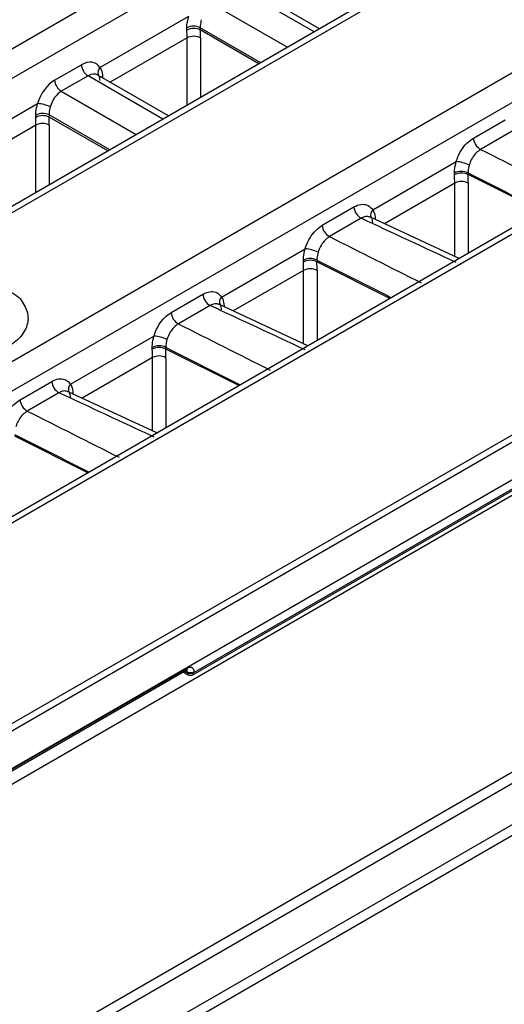
# Model space of a CAD drawing. Units: millimetres. Extents: x 75 to 15843, y -392 to 1460.
# Drawn here: x 1897 to 1910, y 1294 to 1321 of the extents above; entities that cross this region are included whole.
import ezdxf

# ---------------------------------------------------------------- set-up
doc = ezdxf.new("R2010")
doc.units = ezdxf.units.MM
doc.header["$LTSCALE"] = 5
doc.layers.get('0').update_dxf_attribs({"color": 1, "true_color": 0xff0000})
doc.layers.add('3004021', color=7, linetype='Continuous')

# ---------------------------------------------------------------- blocks, each defined once
blk = doc.blocks.new('1249987_002_ISO_view')
for p, q in [((203.205, 88.584), (379.372, 190.283)), ((379.742, 189.71), (203.54, 87.991)), ((382.861, 188.129), (206.728, 86.45)), ((383.102, 188.099), (206.987, 86.43)), ((210.434, 84.487), (386.466, 186.108)), ((386.833, 185.533), (210.772, 83.895)), ((389.88, 183.974), (304.799, 134.858)), ((390.122, 183.944), (305.048, 134.832)), ((218.847, 79.768), (394.632, 181.247)), ((394.72, 181.101), (218.935, 79.622)), ((289.308, 111.527), (385.803, 167.232)), ((385.695, 166.861), (289.2, 111.156)), ((288.481, 109.662), (383.864, 164.726)), ((383.757, 164.369), (288.438, 109.343)), ((358.097, 158.959), (255.672, 99.83)), ((255.86, 99.537), (358.196, 158.614)), ((312.952, 132.622), (358.067, 158.667)), ((312.977, 132.678), (358.093, 158.723)), ((316.156, 149.621), (314.174, 150.765)), ((316.302, 149.705), (314.435, 150.783)), ((313.469, 150.357), (315.45, 149.213)), ((310.494, 148.679), (312.841, 150.034)), ((312.794, 149.666), (312.793, 149.728)), ((314.747, 148.807), (313.147, 149.731)), ((313.147, 149.731), (313.148, 149.673)), ((312.798, 149.461), (310.767, 148.288)), ((312.798, 147.682), (312.798, 149.461)), ((314.697, 148.779), (313.148, 149.673)), ((313.151, 149.461), (313.151, 147.886)), ((309.297, 148.343), (310.003, 148.75)), ((310.179, 148.458), (309.473, 148.051)), ((312.161, 147.314), (310.179, 148.458)), ((312.307, 147.399), (310.44, 148.477)), ((310.564, 148.441), (310.536, 148.421)), ((310.564, 148.441), (310.565, 148.405)), ((309.473, 148.051), (311.455, 146.907)), ((306.499, 146.373), (308.846, 147.728)), ((308.799, 147.359), (308.798, 147.422)), ((310.752, 146.501), (309.151, 147.425)), ((309.151, 147.425), (309.153, 147.366)), ((308.802, 147.154), (306.772, 145.982)), ((308.802, 145.376), (308.802, 147.154)), ((310.702, 146.472), (309.153, 147.366)), ((309.156, 147.154), (309.156, 145.58)), ((320.367, 146.812), (321.206, 147.297)), ((321.397, 146.998), (320.557, 146.513)), ((317.705, 144.916), (319.914, 146.191)), ((319.869, 145.84), (319.868, 145.889)), ((320.225, 145.892), (320.226, 145.846)), ((322.158, 144.879), (320.226, 145.846)), ((319.873, 145.619), (318.015, 144.547)), ((319.873, 143.68), (319.873, 145.619)), ((320.229, 145.618), (320.23, 143.766)), ((316.372, 144.506), (317.211, 144.991)), ((317.402, 144.691), (316.562, 144.207)), ((319.988, 143.627), (317.646, 144.719)), ((317.773, 144.68), (317.755, 144.668)), ((317.773, 144.68), (317.773, 144.66)), ((313.71, 142.61), (315.918, 143.885)), ((315.874, 143.534), (315.873, 143.583)), ((316.23, 143.586), (316.231, 143.54)), ((318.163, 142.573), (316.231, 143.54)), ((315.878, 143.313), (314.02, 142.241)), ((315.878, 141.374), (315.878, 143.313)), ((316.234, 143.311), (316.235, 141.46)), ((312.377, 142.2), (313.216, 142.684)), ((313.407, 142.385), (312.567, 141.9)), ((315.993, 141.32), (313.651, 142.413)), ((313.778, 142.373), (313.76, 142.362)), ((313.778, 142.373), (313.778, 142.353)), ((309.715, 140.303), (311.923, 141.578)), ((311.879, 141.228), (311.878, 141.277)), ((312.234, 141.279), (312.235, 141.233)), ((314.167, 140.266), (312.235, 141.233)), ((311.883, 141.007), (310.025, 139.934)), ((311.883, 139.067), (311.883, 141.007)), ((312.239, 141.005), (312.239, 139.153)), ((308.382, 139.893), (309.221, 140.378)), ((311.998, 139.014), (309.656, 140.106)), ((309.411, 140.079), (308.572, 139.594)), ((309.782, 140.067), (309.764, 140.055)), ((309.782, 140.067), (309.783, 140.047)), ((310.172, 137.96), (308.24, 138.927)), ((300.964, 125.964), (312.804, 132.799)), ((300.938, 125.908), (312.778, 132.743)), ((312.698, 132.697), (312.827, 132.622)), ((312.734, 132.718), (312.801, 132.68)), ((312.801, 132.68), (312.801, 132.7)), ((312.978, 132.698), (312.977, 132.678))]:
    blk.add_line(p, q)
for centre, radius, start, end in [((312.973, 149.374), 0.397, 64.1083, 116.927), ((312.978, 149.329), 0.384, 63.6955, 118.5402), ((312.974, 149.132), 0.373, 61.7256, 118.2744), ((310.389, 148.784), 0.388, 185.0795, 237.2307), ((310.638, 148.542), 0.198, 136.2693, 201.4408), ((309.683, 148.377), 0.388, 185.0795, 237.2307), ((308.762, 146.758), 0.973, 64.5824, 85.032), ((308.978, 147.067), 0.397, 64.1083, 116.927), ((308.983, 147.022), 0.384, 63.6955, 118.5402), ((308.979, 146.826), 0.373, 61.7256, 118.2744), ((320.747, 146.844), 0.382, 184.7825, 240.1811), ((319.845, 145.255), 0.939, 63.9394, 85.7783), ((320.049, 145.539), 0.394, 63.5449, 117.3228), ((320.053, 145.503), 0.384, 63.2656, 118.5946), ((320.05, 145.292), 0.372, 61.1338, 118.3367), ((317.591, 145.022), 0.382, 184.7825, 240.1811), ((317.845, 144.779), 0.195, 135.6505, 201.7212), ((316.752, 144.538), 0.382, 184.7825, 240.1811), ((315.849, 142.948), 0.939, 63.9394, 85.7783), ((316.054, 143.233), 0.394, 63.5449, 117.3228), ((316.058, 143.197), 0.384, 63.2656, 118.5946), ((316.054, 142.985), 0.372, 61.1338, 118.3367), ((313.596, 142.716), 0.382, 184.7825, 240.1811), ((313.85, 142.473), 0.195, 135.6505, 201.7212), ((312.757, 142.232), 0.382, 184.7825, 240.1811), ((311.854, 140.642), 0.939, 63.9394, 85.7783), ((312.059, 140.926), 0.394, 63.5449, 117.3228), ((312.063, 140.891), 0.384, 63.2656, 118.5946), ((312.059, 140.679), 0.372, 61.1338, 118.3367), ((309.601, 140.41), 0.382, 184.7825, 240.1811), ((309.855, 140.167), 0.195, 135.6505, 201.7212), ((308.762, 139.925), 0.382, 184.7825, 240.1811), ((312.742, 132.794), 0.0619, 305.3564, 4.6097), ((312.86, 132.672), 0.0599, 172.7442, 235.9436), ((312.891, 132.866), 0.189, 241.5876, 297.2627), ((312.891, 132.846), 0.189, 241.5876, 297.2627), ((312.889, 132.731), 0.125, 240.0027, 299.9973), ((312.916, 132.673), 0.0619, 305.3585, 4.6077)]:
    blk.add_arc(centre, radius, start, end)
for centre, major_axis, ratio, start_param, end_param in [((307.493, 152.628), (-3.849, 6.438), 0.566878, 3.900919, 3.934721), ((307.67, 152.733), (-3.974, 6.654), 0.56722, 3.90119, 3.934992), ((310.04, 148.116), (0.332, 0.673), 0.616128, 5.934207, 7.028362), ((310.216, 148.029), (0.206, 0.457), 0.634029, 6.218798, 7.004115), ((309.334, 147.709), (0.332, 0.673), 0.616128, 0.745176, 1.839331), ((309.511, 147.621), (0.206, 0.457), 0.634029, 0.72093, 1.815084), ((303.498, 150.321), (-3.849, 6.438), 0.566878, 3.900919, 3.934721), ((303.675, 150.427), (-3.974, 6.654), 0.56722, 3.90119, 3.934992), ((325.477, 145.565), (558.483, -281.206), 0.002184, 4.70468, 4.709026), ((314.657, 148.837), (-3.758, 6.491), 0.557414, 3.90892, 3.945311), ((325.505, 145.142), (558.513, -281.629), 0.00273, 4.704311, 4.707836), ((314.836, 148.941), (-3.883, 6.707), 0.558059, 3.908941, 3.945332), ((319.617, 142.182), (578.322, -269.753), 0.002097, 1.571258, 1.575604), ((321.482, 143.259), (558.483, -281.206), 0.002184, 4.70468, 4.709026), ((310.661, 146.531), (-3.758, 6.491), 0.557414, 3.90892, 3.945311), ((321.51, 142.835), (558.513, -281.629), 0.00273, 4.704311, 4.707836), ((310.841, 146.635), (-3.883, 6.707), 0.558059, 3.908941, 3.945332), ((315.621, 139.876), (578.322, -269.753), 0.002097, 1.571258, 1.575604), ((317.486, 140.952), (558.483, -281.206), 0.002184, 4.70468, 4.709026), ((306.666, 144.224), (-3.758, 6.491), 0.557414, 3.90892, 3.945311), ((317.515, 140.529), (558.513, -281.629), 0.00273, 4.704311, 4.707836), ((306.846, 144.328), (-3.883, 6.707), 0.558059, 3.908941, 3.945332), ((311.626, 137.569), (578.322, -269.753), 0.002097, 1.571258, 1.575604), ((313.491, 138.646), (558.483, -281.206), 0.002184, 4.70468, 4.709026), ((313.519, 138.223), (558.513, -281.629), 0.00273, 4.704311, 4.707836)]:
    blk.add_ellipse(centre, major_axis=major_axis, ratio=ratio, start_param=start_param, end_param=end_param)
for points, knots in [([(312.793, 149.728), (312.793, 149.754), (312.795, 149.85), (312.822, 149.957), (312.841, 150.034)], [0, 0, 0, 0, 0.277203, 1, 1, 1, 1]), ([(313.175, 149.943), (313.163, 149.89), (313.147, 149.816), (313.147, 149.75), (313.147, 149.731)], [0, 0, 0, 0, 0.722416, 1, 1, 1, 1]), ([(310.494, 148.679), (310.505, 148.661), (310.546, 148.596), (310.556, 148.506), (310.564, 148.441)], [0, 0, 0, 0, 0.278663, 1, 1, 1, 1]), ([(310.461, 148.448), (310.469, 148.439), (310.484, 148.421), (310.487, 148.361), (310.488, 148.333)], [0, 0, 0, 0, 0.541668, 1, 1, 1, 1]), ([(308.798, 147.422), (308.798, 147.448), (308.8, 147.544), (308.826, 147.65), (308.846, 147.728)], [0, 0, 0, 0, 0.277203, 1, 1, 1, 1]), ([(309.179, 147.637), (309.168, 147.583), (309.151, 147.509), (309.151, 147.443), (309.151, 147.425)], [0, 0, 0, 0, 0.7224163, 1, 1, 1, 1]), ([(319.914, 146.191), (319.92, 146.213), (319.952, 146.313), (320.037, 146.488), (320.189, 146.688), (320.308, 146.771), (320.367, 146.812)], [0, 0, 0, 0, 0.083985, 0.3892948, 0.6946483, 1, 1, 1, 1]), ([(320.557, 146.513), (320.518, 146.485), (320.44, 146.43), (320.339, 146.296), (320.282, 146.179), (320.261, 146.112), (320.257, 146.098)], [0, 0, 0, 0, 0.305376, 0.610729, 0.916021, 1, 1, 1, 1]), ([(319.868, 145.889), (319.868, 145.915), (319.869, 146.009), (319.895, 146.114), (319.914, 146.191)], [0, 0, 0, 0, 0.271214, 1, 1, 1, 1]), ([(320.257, 146.098), (320.244, 146.046), (320.227, 145.973), (320.225, 145.909), (320.225, 145.892)], [0, 0, 0, 0, 0.728027, 1, 1, 1, 1]), ([(317.211, 144.991), (317.228, 144.999), (317.303, 145.041), (317.439, 145.073), (317.599, 145.042), (317.67, 144.958), (317.705, 144.916)], [0, 0, 0, 0, 0.08417, 0.389462, 0.69473, 1, 1, 1, 1]), ([(317.705, 144.916), (317.716, 144.898), (317.755, 144.833), (317.765, 144.744), (317.773, 144.68)], [0, 0, 0, 0, 0.2725905, 1, 1, 1, 1]), ([(317.645, 144.717), (317.615, 144.727), (317.552, 144.748), (317.464, 144.724), (317.413, 144.697), (317.402, 144.691)], [0, 0, 0, 0, 0.413035, 0.873141, 1, 1, 1, 1]), ([(317.67, 144.688), (317.678, 144.678), (317.692, 144.66), (317.695, 144.601), (317.697, 144.573)], [0, 0, 0, 0, 0.536294, 1, 1, 1, 1]), ([(315.918, 143.885), (315.925, 143.906), (315.957, 144.006), (316.042, 144.181), (316.194, 144.382), (316.313, 144.465), (316.372, 144.506)], [0, 0, 0, 0, 0.083985, 0.389295, 0.694648, 1, 1, 1, 1]), ([(316.562, 144.207), (316.523, 144.179), (316.445, 144.124), (316.344, 143.99), (316.287, 143.873), (316.266, 143.806), (316.262, 143.792)], [0, 0, 0, 0, 0.3053762, 0.6107289, 0.9160207, 1, 1, 1, 1]), ([(315.873, 143.583), (315.873, 143.609), (315.874, 143.703), (315.9, 143.808), (315.918, 143.885)], [0, 0, 0, 0, 0.271214, 1, 1, 1, 1]), ([(316.262, 143.792), (316.249, 143.739), (316.232, 143.667), (316.23, 143.603), (316.23, 143.586)], [0, 0, 0, 0, 0.728027, 1, 1, 1, 1]), ([(308.148, 142.736), (308.163, 142.728), (308.335, 142.641), (308.516, 142.397), (308.632, 142.042), (308.517, 141.679), (308.281, 141.43), (308.094, 141.315), (308.049, 141.288)], [0, 0, 0, 0, 0.021882, 0.248646, 0.47541, 0.702174, 0.928938, 1, 1, 1, 1]), ([(313.216, 142.684), (313.232, 142.693), (313.308, 142.734), (313.444, 142.767), (313.603, 142.735), (313.675, 142.652), (313.71, 142.61)], [0, 0, 0, 0, 0.08417, 0.389462, 0.69473, 1, 1, 1, 1]), ([(313.65, 142.41), (313.62, 142.42), (313.557, 142.442), (313.468, 142.418), (313.418, 142.391), (313.407, 142.385)], [0, 0, 0, 0, 0.413035, 0.873141, 1, 1, 1, 1]), ([(313.71, 142.61), (313.721, 142.592), (313.76, 142.527), (313.77, 142.438), (313.778, 142.373)], [0, 0, 0, 0, 0.272591, 1, 1, 1, 1]), ([(311.923, 141.578), (311.93, 141.6), (311.961, 141.7), (312.047, 141.875), (312.199, 142.075), (312.317, 142.158), (312.377, 142.2)], [0, 0, 0, 0, 0.083985, 0.389295, 0.694648, 1, 1, 1, 1]), ([(313.675, 142.382), (313.683, 142.372), (313.697, 142.354), (313.7, 142.294), (313.702, 142.267)], [0, 0, 0, 0, 0.536294, 1, 1, 1, 1]), ([(312.567, 141.9), (312.528, 141.873), (312.45, 141.817), (312.349, 141.683), (312.292, 141.567), (312.271, 141.5), (312.267, 141.485)], [0, 0, 0, 0, 0.305376, 0.610729, 0.916021, 1, 1, 1, 1]), ([(311.878, 141.277), (311.878, 141.302), (311.879, 141.396), (311.904, 141.502), (311.923, 141.578)], [0, 0, 0, 0, 0.2712143, 1, 1, 1, 1]), ([(312.267, 141.485), (312.254, 141.433), (312.237, 141.361), (312.235, 141.297), (312.234, 141.279)], [0, 0, 0, 0, 0.728027, 1, 1, 1, 1]), ([(309.221, 140.378), (309.237, 140.387), (309.313, 140.428), (309.448, 140.46), (309.608, 140.429), (309.679, 140.345), (309.715, 140.303)], [0, 0, 0, 0, 0.08417, 0.389462, 0.69473, 1, 1, 1, 1]), ([(309.655, 140.104), (309.625, 140.114), (309.562, 140.136), (309.473, 140.112), (309.422, 140.085), (309.411, 140.079)], [0, 0, 0, 0, 0.413035, 0.873141, 1, 1, 1, 1]), ([(309.715, 140.303), (309.726, 140.286), (309.765, 140.221), (309.775, 140.132), (309.782, 140.067)], [0, 0, 0, 0, 0.272591, 1, 1, 1, 1]), ([(307.928, 139.272), (307.935, 139.293), (307.966, 139.394), (308.052, 139.569), (308.204, 139.769), (308.322, 139.852), (308.382, 139.893)], [0, 0, 0, 0, 0.083985, 0.389295, 0.694648, 1, 1, 1, 1]), ([(309.68, 140.075), (309.688, 140.066), (309.702, 140.048), (309.705, 139.988), (309.706, 139.96)], [0, 0, 0, 0, 0.536294, 1, 1, 1, 1]), ([(308.572, 139.594), (308.533, 139.566), (308.454, 139.511), (308.354, 139.377), (308.297, 139.26), (308.276, 139.193), (308.271, 139.179)], [0, 0, 0, 0, 0.3053762, 0.6107289, 0.9160207, 1, 1, 1, 1]), ([(312.804, 132.799), (312.824, 132.808), (312.864, 132.826), (312.916, 132.822), (312.955, 132.794), (312.975, 132.749), (312.977, 132.713), (312.978, 132.698)], [0, 0, 0, 0, 0.214656, 0.429311, 0.64398, 0.858678, 1, 1, 1, 1]), ([(312.778, 132.742), (312.779, 132.743), (312.789, 132.75), (312.797, 132.75), (312.795, 132.751), (312.794, 132.751)], [0, 0, 0, 0, 0.129518, 0.787362, 1, 1, 1, 1]), ([(312.801, 132.7), (312.801, 132.707), (312.8, 132.725), (312.795, 132.742), (312.788, 132.747), (312.787, 132.747)], [0, 0, 0, 0, 0.369395, 0.930552, 1, 1, 1, 1])]:
    blk.add_open_spline(points, degree=3, knots=knots)

msp = doc.modelspace()

# ---------------------------------------------------------------- block references
at = {"layer": '3004021'}
msp.add_blockref('1249987_002_ISO_view', (1588.486, 1170.577), dxfattribs=at)

doc.saveas('drawing.dxf')
